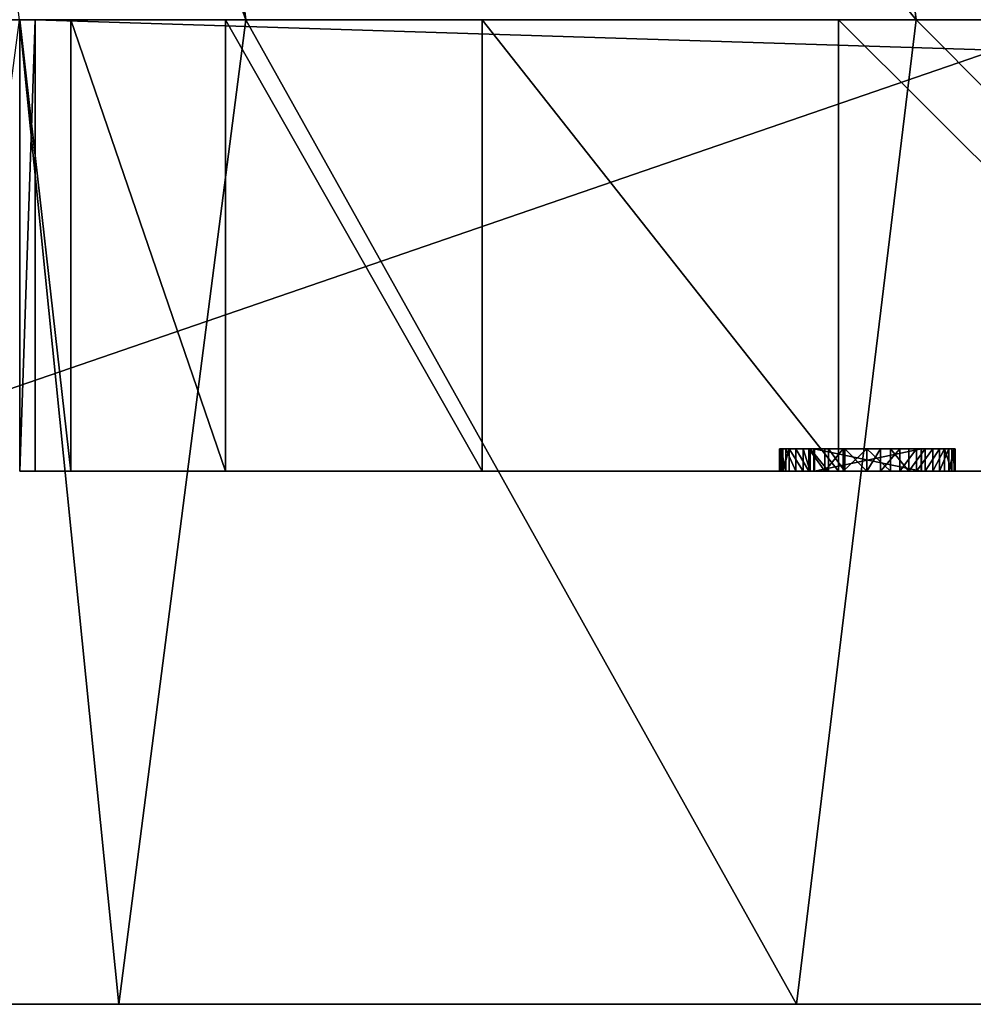
# Model space of a CAD drawing. Units: centimetres. Extents: x -304 to 349, y -206 to 209.
# Drawn here: x -95 to -95, y -18 to -18 of the extents above; entities that cross this region are included whole.
import ezdxf

# ---------------------------------------------------------------- set-up
doc = ezdxf.new("R2010")
doc.units = ezdxf.units.CM
doc.header["$LTSCALE"] = 2.54
doc.layers.get('0').update_dxf_attribs({"true_color": 0xff5454})
doc.layers.add('VP-EQ', color=7, linetype='Continuous', true_color=0x8a3492)

# ---------------------------------------------------------------- blocks, each defined once
blk = doc.blocks.new('3DGeom-84_Defintion')
at = {"color": 0}
for p, q in [((-9123.186, 13982.145), (-9168.846, 13915.62)), ((-9168.846, 13915.62, -33.262), (-9123.186, 13982.145, -33.262)), ((-9168.846, 13915.62), (-9123.186, 13982.145)), ((-9123.186, 13982.145, -33.262), (-9168.846, 13915.62, -33.262)), ((-9168.846, 13915.62), (-9207.999, 13845.068)), ((-9207.999, 13845.068, -33.262), (-9168.846, 13915.62, -33.262)), ((-9207.999, 13845.068), (-9168.846, 13915.62)), ((-9168.846, 13915.62, -33.262), (-9207.999, 13845.068, -33.262)), ((-9168.846, 13915.62), (-9168.846, 13915.62, -33.262)), ((-9168.846, 13915.62), (-9168.846, 13915.62, -33.262)), ((-9207.999, 13845.068), (-9240.292, 13771.124)), ((-9240.292, 13771.124, -33.262), (-9207.999, 13845.068, -33.262)), ((-9240.292, 13771.124), (-9207.999, 13845.068)), ((-9207.999, 13845.068, -33.262), (-9240.292, 13771.124, -33.262)), ((-9207.999, 13845.068), (-9207.999, 13845.068, -33.262)), ((-9207.999, 13845.068), (-9207.999, 13845.068, -33.262)), ((-9240.292, 13771.124), (-9265.432, 13694.454)), ((-9265.432, 13694.454, -33.262), (-9240.292, 13771.124, -33.262)), ((-9265.432, 13694.454), (-9240.292, 13771.124)), ((-9240.292, 13771.124, -33.262), (-9265.432, 13694.454, -33.262)), ((-9240.292, 13771.124), (-9240.292, 13771.124, -33.262)), ((-9240.292, 13771.124), (-9240.292, 13771.124, -33.262)), ((-9265.432, 13694.454), (-9283.196, 13615.746)), ((-9283.196, 13615.746, -33.262), (-9265.432, 13694.454, -33.262)), ((-9283.196, 13615.746), (-9265.432, 13694.454)), ((-9265.432, 13694.454, -33.262), (-9283.196, 13615.746, -33.262)), ((-9265.432, 13694.454), (-9265.432, 13694.454, -33.262)), ((-9265.432, 13694.454), (-9265.432, 13694.454, -33.262)), ((-9283.196, 13615.746), (-9555.476, 12071.573)), ((-9555.476, 12071.573, -33.262), (-9283.196, 13615.746, -33.262)), ((-9555.476, 12071.573), (-9283.196, 13615.746)), ((-9283.196, 13615.746, -33.262), (-9555.476, 12071.573, -33.262)), ((-9283.196, 13615.746), (-9283.196, 13615.746, -33.262)), ((-9283.196, 13615.746), (-9283.196, 13615.746, -33.262)), ((-9475.791, 12193.999), (-9474.327, 12194.658)), ((-9474.327, 12194.658), (-9475.791, 12193.999)), ((-9475.791, 12193.999, -1.663), (-9474.327, 12194.658, -1.663)), ((-9474.327, 12194.658, -1.663), (-9475.791, 12193.999, -1.663)), ((-9474.327, 12194.658), (-9473.057, 12194.89)), ((-9473.057, 12194.89), (-9474.327, 12194.658)), ((-9474.327, 12194.658, -1.663), (-9473.057, 12194.89, -1.663)), ((-9473.057, 12194.89, -1.663), (-9474.327, 12194.658, -1.663)), ((-9474.327, 12194.658), (-9474.327, 12194.658, -1.663)), ((-9474.327, 12194.658), (-9474.327, 12194.658, -1.663)), ((-9473.057, 12194.89), (-9471.424, 12194.801)), ((-9471.424, 12194.801), (-9473.057, 12194.89)), ((-9473.057, 12194.89), (-9473.057, 12194.89, -1.663)), ((-9473.057, 12194.89, -1.663), (-9471.424, 12194.801, -1.663)), ((-9473.057, 12194.89), (-9473.057, 12194.89, -1.663)), ((-9471.424, 12194.801, -1.663), (-9473.057, 12194.89, -1.663)), ((-9471.424, 12194.801), (-9469.742, 12194.289)), ((-9471.424, 12194.801, -1.663), (-9471.424, 12194.801)), ((-9469.742, 12194.289), (-9471.424, 12194.801)), ((-9471.424, 12194.801), (-9471.424, 12194.801, -1.663)), ((-9471.424, 12194.801, -1.663), (-9469.742, 12194.289, -1.663)), ((-9469.742, 12194.289, -1.663), (-9471.424, 12194.801, -1.663)), ((-9476.386, 12193.597), (-9475.791, 12193.999)), ((-9475.791, 12193.999), (-9476.386, 12193.597)), ((-9476.386, 12193.597, -1.663), (-9475.791, 12193.999, -1.663)), ((-9475.791, 12193.999, -1.663), (-9476.386, 12193.597, -1.663)), ((-9475.791, 12193.999), (-9475.791, 12193.999, -1.663)), ((-9475.791, 12193.999), (-9475.791, 12193.999, -1.663)), ((-9469.742, 12194.289), (-9468.513, 12193.52)), ((-9468.513, 12193.52), (-9469.742, 12194.289)), ((-9469.742, 12194.289), (-9469.742, 12194.289, -1.663)), ((-9469.742, 12194.289, -1.663), (-9468.513, 12193.52, -1.663)), ((-9469.742, 12194.289), (-9469.742, 12194.289, -1.663)), ((-9468.513, 12193.52, -1.663), (-9469.742, 12194.289, -1.663)), ((-9477.681, 12192.328), (-9476.386, 12193.597)), ((-9476.386, 12193.597), (-9477.681, 12192.328)), ((-9477.681, 12192.328, -1.663), (-9476.386, 12193.597, -1.663)), ((-9476.386, 12193.597, -1.663), (-9477.681, 12192.328, -1.663)), ((-9476.386, 12193.597), (-9476.386, 12193.597, -1.663)), ((-9476.386, 12193.597), (-9476.386, 12193.597, -1.663)), ((-9468.513, 12193.52), (-9467.463, 12192.456)), ((-9467.463, 12192.456), (-9468.513, 12193.52)), ((-9468.513, 12193.52), (-9468.513, 12193.52, -1.663)), ((-9468.513, 12193.52, -1.663), (-9467.463, 12192.456, -1.663)), ((-9468.513, 12193.52), (-9468.513, 12193.52, -1.663)), ((-9467.463, 12192.456, -1.663), (-9468.513, 12193.52, -1.663)), ((-9467.463, 12192.456), (-9466.63, 12191.117)), ((-9466.63, 12191.117), (-9467.463, 12192.456)), ((-9467.463, 12192.456), (-9467.463, 12192.456, -1.663)), ((-9467.463, 12192.456, -1.663), (-9466.63, 12191.117, -1.663)), ((-9467.463, 12192.456), (-9467.463, 12192.456, -1.663)), ((-9466.63, 12191.117, -1.663), (-9467.463, 12192.456, -1.663)), ((-9478.342, 12191.249), (-9477.681, 12192.328)), ((-9477.681, 12192.328), (-9478.342, 12191.249)), ((-9478.342, 12191.249, -1.663), (-9477.681, 12192.328, -1.663)), ((-9477.681, 12192.328, -1.663), (-9478.342, 12191.249, -1.663)), ((-9477.681, 12192.328), (-9477.681, 12192.328, -1.663)), ((-9477.681, 12192.328), (-9477.681, 12192.328, -1.663)), ((-9478.886, 12189.52), (-9478.342, 12191.249)), ((-9478.342, 12191.249), (-9478.886, 12189.52)), ((-9478.886, 12189.52, -1.663), (-9478.342, 12191.249, -1.663)), ((-9478.342, 12191.249, -1.663), (-9478.886, 12189.52, -1.663)), ((-9478.342, 12191.249), (-9478.342, 12191.249, -1.663)), ((-9478.342, 12191.249), (-9478.342, 12191.249, -1.663)), ((-9466.63, 12191.117), (-9466.17, 12189.792)), ((-9466.17, 12189.792), (-9466.63, 12191.117)), ((-9466.63, 12191.117), (-9466.63, 12191.117, -1.663)), ((-9466.63, 12191.117, -1.663), (-9466.17, 12189.792, -1.663)), ((-9466.63, 12191.117), (-9466.63, 12191.117, -1.663)), ((-9466.17, 12189.792, -1.663), (-9466.63, 12191.117, -1.663)), ((-9478.984, 12188.345), (-9478.886, 12189.52)), ((-9478.886, 12189.52), (-9478.984, 12188.345)), ((-9478.984, 12188.345, -1.663), (-9478.886, 12189.52, -1.663)), ((-9478.886, 12189.52, -1.663), (-9478.984, 12188.345, -1.663)), ((-9478.886, 12189.52), (-9478.886, 12189.52, -1.663)), ((-9478.886, 12189.52, -1.663), (-9478.886, 12189.52)), ((-9466.17, 12189.792), (-9466.05, 12188.296)), ((-9466.05, 12188.296), (-9466.17, 12189.792)), ((-9466.17, 12189.792), (-9466.17, 12189.792, -1.663)), ((-9466.17, 12189.792, -1.663), (-9466.05, 12188.296, -1.663)), ((-9466.17, 12189.792), (-9466.17, 12189.792, -1.663)), ((-9466.05, 12188.296, -1.663), (-9466.17, 12189.792, -1.663)), ((-9478.852, 12187.017), (-9478.984, 12188.345)), ((-9478.984, 12188.345), (-9478.984, 12188.345, -1.663)), ((-9478.984, 12188.345), (-9478.852, 12187.017)), ((-9478.852, 12187.017, -1.663), (-9478.984, 12188.345, -1.663)), ((-9478.984, 12188.345), (-9478.984, 12188.345, -1.663)), ((-9478.984, 12188.345, -1.663), (-9478.852, 12187.017, -1.663)), ((-9466.05, 12188.296), (-9466.143, 12187.288)), ((-9466.143, 12187.288), (-9466.05, 12188.296)), ((-9466.05, 12188.296, -1.663), (-9466.143, 12187.288, -1.663)), ((-9466.143, 12187.288, -1.663), (-9466.05, 12188.296, -1.663)), ((-9466.05, 12188.296), (-9466.05, 12188.296, -1.663)), ((-9466.05, 12188.296), (-9466.05, 12188.296, -1.663)), ((-9466.143, 12187.288), (-9466.686, 12185.598)), ((-9466.686, 12185.598), (-9466.143, 12187.288)), ((-9466.143, 12187.288, -1.663), (-9466.686, 12185.598, -1.663)), ((-9466.686, 12185.598, -1.663), (-9466.143, 12187.288, -1.663)), ((-9466.143, 12187.288, -1.663), (-9466.143, 12187.288)), ((-9466.143, 12187.288), (-9466.143, 12187.288, -1.663)), ((-9478.348, 12185.632), (-9478.852, 12187.017)), ((-9478.852, 12187.017), (-9478.852, 12187.017, -1.663)), ((-9478.852, 12187.017), (-9478.348, 12185.632)), ((-9478.348, 12185.632, -1.663), (-9478.852, 12187.017, -1.663)), ((-9478.852, 12187.017), (-9478.852, 12187.017, -1.663)), ((-9478.852, 12187.017, -1.663), (-9478.348, 12185.632, -1.663)), ((-9477.607, 12184.431), (-9478.348, 12185.632)), ((-9478.348, 12185.632), (-9478.348, 12185.632, -1.663)), ((-9478.348, 12185.632), (-9477.607, 12184.431)), ((-9477.607, 12184.431, -1.663), (-9478.348, 12185.632, -1.663)), ((-9478.348, 12185.632), (-9478.348, 12185.632, -1.663)), ((-9478.348, 12185.632, -1.663), (-9477.607, 12184.431, -1.663)), ((-9466.686, 12185.598), (-9467.446, 12184.396)), ((-9467.446, 12184.396), (-9466.686, 12185.598)), ((-9466.686, 12185.598, -1.663), (-9467.446, 12184.396, -1.663)), ((-9467.446, 12184.396, -1.663), (-9466.686, 12185.598, -1.663)), ((-9466.686, 12185.598), (-9466.686, 12185.598, -1.663)), ((-9466.686, 12185.598), (-9466.686, 12185.598, -1.663)), ((-9476.581, 12183.376), (-9477.607, 12184.431)), ((-9477.607, 12184.431), (-9477.607, 12184.431, -1.663)), ((-9477.607, 12184.431), (-9476.581, 12183.376)), ((-9476.581, 12183.376, -1.663), (-9477.607, 12184.431, -1.663)), ((-9477.607, 12184.431), (-9477.607, 12184.431, -1.663)), ((-9477.607, 12184.431, -1.663), (-9476.581, 12183.376, -1.663)), ((-9467.446, 12184.396), (-9468.508, 12183.371)), ((-9468.508, 12183.371), (-9467.446, 12184.396)), ((-9467.446, 12184.396, -1.663), (-9468.508, 12183.371, -1.663)), ((-9468.508, 12183.371, -1.663), (-9467.446, 12184.396, -1.663)), ((-9467.446, 12184.396), (-9467.446, 12184.396, -1.663)), ((-9467.446, 12184.396), (-9467.446, 12184.396, -1.663)), ((-9475.353, 12182.596), (-9476.581, 12183.376)), ((-9476.581, 12183.376), (-9476.581, 12183.376, -1.663)), ((-9476.581, 12183.376), (-9475.353, 12182.596)), ((-9475.353, 12182.596, -1.663), (-9476.581, 12183.376, -1.663)), ((-9476.581, 12183.376), (-9476.581, 12183.376, -1.663)), ((-9476.581, 12183.376, -1.663), (-9475.353, 12182.596, -1.663)), ((-9468.508, 12183.371), (-9469.889, 12182.522)), ((-9469.889, 12182.522), (-9468.508, 12183.371)), ((-9468.508, 12183.371, -1.663), (-9469.889, 12182.522, -1.663)), ((-9469.889, 12182.522, -1.663), (-9468.508, 12183.371, -1.663)), ((-9468.508, 12183.371), (-9468.508, 12183.371, -1.663)), ((-9468.508, 12183.371), (-9468.508, 12183.371, -1.663)), ((-9473.672, 12182.057), (-9475.353, 12182.596)), ((-9475.353, 12182.596), (-9475.353, 12182.596, -1.663)), ((-9475.353, 12182.596), (-9473.672, 12182.057)), ((-9473.672, 12182.057, -1.663), (-9475.353, 12182.596, -1.663)), ((-9475.353, 12182.596), (-9475.353, 12182.596, -1.663)), ((-9475.353, 12182.596, -1.663), (-9473.672, 12182.057, -1.663)), ((-9469.889, 12182.522), (-9471.205, 12182.077)), ((-9471.205, 12182.077), (-9469.889, 12182.522)), ((-9469.889, 12182.522, -1.663), (-9471.205, 12182.077, -1.663)), ((-9471.205, 12182.077, -1.663), (-9469.889, 12182.522, -1.663)), ((-9469.889, 12182.522), (-9469.889, 12182.522, -1.663)), ((-9469.889, 12182.522), (-9469.889, 12182.522, -1.663)), ((-9472.679, 12181.966), (-9473.672, 12182.057)), ((-9473.672, 12182.057), (-9472.679, 12181.966)), ((-9472.679, 12181.966, -1.663), (-9473.672, 12182.057, -1.663)), ((-9473.672, 12182.057, -1.663), (-9473.672, 12182.057)), ((-9473.672, 12182.057), (-9473.672, 12182.057, -1.663)), ((-9473.672, 12182.057, -1.663), (-9472.679, 12181.966, -1.663)), ((-9471.205, 12182.077), (-9472.679, 12181.966)), ((-9472.679, 12181.966), (-9471.205, 12182.077)), ((-9471.205, 12182.077, -1.663), (-9472.679, 12181.966, -1.663)), ((-9472.679, 12181.966, -1.663), (-9471.205, 12182.077, -1.663)), ((-9472.679, 12181.966), (-9472.679, 12181.966, -1.663)), ((-9472.679, 12181.966), (-9472.679, 12181.966, -1.663)), ((-9471.205, 12182.077), (-9471.205, 12182.077, -1.663)), ((-9471.205, 12182.077), (-9471.205, 12182.077, -1.663)), ((-9490.23, 12110.728), (-9479.636, 12170.763)), ((-9490.23, 12110.728, -1.663), (-9479.636, 12170.763, -1.663)), ((-9479.636, 12170.763), (-9490.23, 12110.728)), ((-9479.636, 12170.763, -1.663), (-9490.23, 12110.728, -1.663)), ((-9479.636, 12170.763), (-9471.856, 12169.397)), ((-9479.636, 12170.763, -1.663), (-9479.636, 12170.763)), ((-9479.636, 12170.763, -1.663), (-9471.856, 12169.397, -1.663)), ((-9471.856, 12169.397), (-9479.636, 12170.763)), ((-9479.636, 12170.763), (-9479.636, 12170.763, -1.663)), ((-9471.856, 12169.397, -1.663), (-9479.636, 12170.763, -1.663)), ((-9471.856, 12169.397), (-9482.451, 12109.362)), ((-9471.856, 12169.397, -1.663), (-9482.451, 12109.362, -1.663)), ((-9482.451, 12109.362), (-9471.856, 12169.397)), ((-9482.451, 12109.362, -1.663), (-9471.856, 12169.397, -1.663)), ((-9471.856, 12169.397, -1.663), (-9471.856, 12169.397)), ((-9471.856, 12169.397), (-9471.856, 12169.397, -1.663)), ((-9482.451, 12109.362), (-9490.23, 12110.728)), ((-9490.23, 12110.728), (-9490.23, 12110.728, -1.663)), ((-9482.451, 12109.362, -1.663), (-9490.23, 12110.728, -1.663)), ((-9490.23, 12110.728, -1.663), (-9490.23, 12110.728)), ((-9490.23, 12110.728), (-9482.451, 12109.362)), ((-9490.23, 12110.728, -1.663), (-9482.451, 12109.362, -1.663)), ((-9482.451, 12109.362, -1.663), (-9482.451, 12109.362)), ((-9482.451, 12109.362), (-9482.451, 12109.362, -1.663)), ((-9555.476, 12071.573), (-8521.173, 11889.198)), ((-8521.173, 11889.198, -33.262), (-9555.476, 12071.573, -33.262)), ((-9555.476, 12071.573, -33.262), (-8521.173, 11889.198, -33.262)), ((-8521.173, 11889.198), (-9555.476, 12071.573)), ((-9555.476, 12071.573), (-9555.476, 12071.573, -33.262)), ((-9555.476, 12071.573, -33.262), (-9555.476, 12071.573))]:
    blk.add_line(p, q, dxfattribs=at)
at = {"color": 253, "true_color": 0xa59e96}
mesh = blk.add_polyface(dxfattribs=at)
corners = [(-9479.636, 12170.763), (-9478.852, 12187.017), (-9478.984, 12188.345), (-9478.348, 12185.632), (-9471.856, 12169.397), (-9477.607, 12184.431), (-9476.581, 12183.376), (-9475.353, 12182.596), (-9473.672, 12182.057), (-9472.679, 12181.966), (-9471.205, 12182.077), (-9471.214, 12107.372), (-9459.453, 12162.776), (-9434.283, 12135.408), (-9469.889, 12182.522), (-9468.508, 12183.371), (-9467.446, 12184.396), (-9466.686, 12185.598), (-9466.143, 12187.288), (-9466.05, 12188.296), (-9451.673, 12161.41), (-9450.957, 12163.848), (-9448.358, 12169.45), (-9445.516, 12173.03), (-9442.191, 12175.619), (-9438.298, 12177.394), (-9434.315, 12178.123), (-9429.369, 12177.835), (-9422.411, 12145.091), (-9426.723, 12177.194), (-9422.964, 12175.527), (-9419.873, 12173.144), (-9417.591, 12150.623), (-9416.947, 12169.503), (-9415.479, 12155.041), (-9415.273, 12166.018), (-9414.727, 12158.012), (-9414.521, 12162.503), (-9395.951, 12132.246), (-9392.841, 12150.642), (-9393.252, 12154.61), (-9390.119, 12135.738), (-9391.426, 12146.49), (-9388.653, 12142.21), (-9384.148, 12137.942), (-9308.294, 12113.192), (-9333.464, 12140.56), (-9345.225, 12085.157), (-9325.686, 12139.195), (-9324.969, 12141.632), (-9322.37, 12147.234), (-9319.528, 12150.815), (-9316.202, 12153.404), (-9312.309, 12155.179), (-9308.326, 12155.909), (-9303.381, 12155.619), (-9296.423, 12122.875), (-9300.735, 12154.978), (-9296.976, 12153.312), (-9293.884, 12150.929), (-9291.603, 12128.408), (-9290.959, 12147.288), (-9289.491, 12132.826), (-9289.284, 12143.803), (-9288.738, 12135.796), (-9288.532, 12140.287), (-8521.173, 11889.198), (-9490.23, 12110.728), (-9555.476, 12071.573), (-9482.451, 12109.362), (-9380.767, 12089.318), (-9416.093, 12097.66), (-9387.818, 12091.215), (-9393.37, 12094.02), (-9414.71, 12105.489), (-9397.384, 12097.427), (-9400.482, 12101.691), (-9403.3, 12108.358), (-9412.289, 12144.551), (-9404.146, 12113.861), (-9408.839, 12150.155), (-9406.797, 12156.779), (-9406.43, 12159.942), (-9376.03, 12088.75), (-9368.633, 12089.213), (-9363.022, 12091.001), (-9357.763, 12094.315), (-9353.53, 12098.649), (-9350.563, 12103.618), (-9348.701, 12109.791), (-9348.484, 12111.448), (-9346.999, 12144.513), (-9345.669, 12148.953), (-9345.368, 12151.738), (-9290.104, 12075.445), (-9288.721, 12083.274), (-9286.301, 12122.336), (-9282.851, 12127.94), (-9280.809, 12134.564), (-9280.441, 12137.727), (-9265.432, 13694.454), (-9240.292, 13771.124), (-9207.999, 13845.068), (-9168.846, 13915.62), (-9123.186, 13982.145), (-9071.428, 14044.046), (-9014.037, 14100.762), (-8951.531, 14151.787), (-8884.473, 14196.661), (-8813.465, 14234.98), (-8739.146, 14266.398), (-8662.183, 14290.634), (-8583.271, 14307.469), (-8503.12, 14316.752), (-8495.154, 11881.819), (-8422.449, 14318.399), (-8471.165, 11869.33), (-8450.197, 11852.249), (-8426.677, 11828.73), (-7015.476, 13239.931), (-8341.985, 14312.396), (-8262.452, 14298.796), (-8184.565, 14277.723), (-8109.025, 14249.364), (-8036.511, 14213.977), (-7967.676, 14171.879), (-7903.14, 14123.448), (-7843.482, 14069.12), (-9283.196, 13615.746), (-9478.886, 12189.52), (-9478.342, 12191.249), (-9477.681, 12192.328), (-9476.386, 12193.597), (-9475.791, 12193.999), (-9474.327, 12194.658), (-9473.057, 12194.89), (-9471.424, 12194.801), (-9469.742, 12194.289), (-9468.513, 12193.52), (-9467.463, 12192.456), (-9466.63, 12191.117), (-9466.17, 12189.792), (-9457.096, 12170.106), (-9453.692, 12175.682), (-9448.782, 12180.486), (-9446.634, 12181.972), (-9441.062, 12184.62), (-9434.746, 12185.883), (-9427.57, 12185.481), (-9421.129, 12183.616), (-9416.232, 12180.852), (-9412.024, 12176.821), (-9408.669, 12171.438), (-9406.858, 12165.99), (-9403.788, 12118.819), (-9402.166, 12124.204), (-9399.632, 12128.48), (-9392.977, 12157.532), (-9391.469, 12162.214), (-9388.566, 12166.637), (-9384.677, 12170.287), (-9380.43, 12172.726), (-9375.188, 12174.382), (-9368.783, 12174.878), (-9365.175, 12174.473), (-9358.955, 12172.564), (-9353.962, 12169.487), (-9350.118, 12165.676), (-9347.403, 12161.274), (-9345.72, 12156.13), (-9331.107, 12147.891), (-9327.703, 12153.467), (-9322.793, 12158.271), (-9320.645, 12159.757), (-9315.074, 12162.405), (-9308.757, 12163.667), (-9301.581, 12163.265), (-9295.14, 12161.401), (-9290.243, 12158.636), (-9286.036, 12154.606), (-9282.68, 12149.223), (-9280.869, 12143.775), (-9302.147, 12108.128), (-9326.185, 12089.871), (-9296.57, 12112.511), (-9354.492, 12128.637), (-9357.032, 12135.013), (-9360.312, 12133.728), (-9352.052, 12138.053), (-9351.1, 12124.154), (-9349.048, 12141.082), (-9349.803, 12121.481), (-9348.516, 12116.525), (-9428.136, 12130.343), (-9452.174, 12112.086), (-9422.559, 12134.727)]
mesh.append_faces([[corners[k] for k in face] for face in [(35, 36, 37), (43, 41, 44), (63, 64, 65), (126, 119, 127), (95, 182, 183), (185, 186, 187), (74, 193, 194)]], dxfattribs={"vtx0": -1, "color": 253})
mesh.append_faces([[corners[k] for k in face] for face in [(1, 0, 3), (3, 4, 5), (5, 4, 6), (6, 4, 7), (7, 4, 8), (8, 4, 9), (9, 4, 10), (10, 12, 14), (14, 12, 15), (15, 12, 16), (16, 12, 17), (17, 12, 18), (18, 12, 19), (12, 13, 20), (20, 13, 21), (21, 13, 22), (22, 13, 23), (23, 13, 24), (24, 13, 25), (25, 13, 26), (26, 13, 27), (27, 28, 29), (29, 28, 30), (30, 28, 31), (31, 32, 33), (33, 34, 35), (39, 41, 42), (42, 41, 43), (45, 46, 47), (46, 45, 48), (48, 45, 49), (49, 45, 50), (50, 45, 51), (51, 45, 52), (52, 45, 53), (53, 45, 54), (54, 45, 55), (55, 56, 57), (57, 56, 58), (58, 56, 59), (59, 60, 61), (61, 62, 63), (66, 67, 68), (67, 66, 69), (69, 11, 4), (11, 70, 71), (71, 73, 74), (78, 79, 80), (80, 79, 81), (81, 79, 82), (70, 66, 83), (83, 66, 84), (84, 47, 85), (85, 47, 86), (86, 47, 87), (87, 47, 88), (88, 47, 89), (89, 47, 90), (91, 47, 92), (92, 47, 93), (47, 66, 94), (94, 66, 95), (96, 66, 97), (97, 66, 98), (98, 66, 99), (100, 66, 101), (101, 66, 102), (102, 66, 103), (103, 66, 104), (104, 66, 105), (105, 66, 106), (106, 66, 107), (107, 66, 108), (108, 66, 109), (109, 66, 110), (110, 66, 111), (111, 66, 112), (112, 66, 113), (113, 114, 115), (115, 119, 120), (120, 119, 121), (121, 119, 122), (122, 119, 123), (123, 119, 124), (124, 119, 125), (125, 119, 126), (129, 67, 2), (154, 82, 79), (128, 180, 100), (182, 95, 184), (184, 95, 96), (186, 185, 188), (188, 189, 190), (190, 192, 91), (193, 74, 195), (195, 74, 78)]], dxfattribs={"vtx0": -1, "vtx1": -1, "color": 253})
mesh.append_faces([[corners[k] for k in face] for face in [(10, 4, 11), (10, 11, 12), (69, 66, 11), (11, 66, 70), (74, 77, 78), (84, 66, 47), (90, 47, 91), (95, 66, 96), (99, 66, 100), (128, 67, 129), (128, 19, 12), (128, 82, 154), (128, 38, 40), (128, 93, 47), (128, 47, 46)]], dxfattribs={"vtx0": -1, "vtx1": -1, "vtx2": -1, "color": 253})
mesh.append_faces([[corners[k] for k in face] for face in [(0, 1, 2), (3, 0, 4), (12, 11, 13), (27, 13, 28), (31, 28, 32), (33, 32, 34), (35, 34, 36), (38, 39, 40), (39, 38, 41), (55, 45, 56), (59, 56, 60), (61, 60, 62), (63, 62, 64), (71, 70, 72), (71, 72, 73), (74, 73, 75), (74, 75, 76), (74, 76, 77), (78, 77, 79), (113, 66, 114), (115, 114, 116), (115, 116, 117), (115, 117, 118), (115, 118, 119), (67, 128, 68), (2, 67, 0), (128, 129, 130), (128, 130, 131), (128, 131, 132), (128, 132, 133), (128, 133, 134), (128, 134, 135), (128, 135, 136), (128, 136, 137), (128, 137, 138), (128, 138, 139), (128, 139, 140), (128, 140, 141), (128, 141, 19), (128, 12, 142), (128, 142, 143), (128, 143, 144), (128, 144, 145), (128, 145, 146), (128, 146, 147), (128, 147, 148), (128, 148, 149), (128, 149, 150), (128, 150, 151), (128, 151, 152), (128, 152, 153), (128, 153, 82), (128, 154, 155), (128, 155, 156), (128, 156, 38), (128, 40, 157), (128, 157, 158), (128, 158, 159), (128, 159, 160), (128, 160, 161), (128, 161, 162), (128, 162, 163), (128, 163, 164), (128, 164, 165), (128, 165, 166), (128, 166, 167), (128, 167, 168), (128, 168, 169), (128, 169, 93), (128, 46, 170), (128, 170, 171), (128, 171, 172), (128, 172, 173), (128, 173, 174), (128, 174, 175), (128, 175, 176), (128, 176, 177), (128, 177, 178), (128, 178, 179), (128, 179, 180), (100, 180, 181), (100, 181, 99), (188, 185, 189), (190, 189, 191), (190, 191, 192), (91, 192, 90)]], dxfattribs={"vtx0": -1, "vtx2": -1, "color": 253})
mesh = blk.add_polyface(dxfattribs=at)
corners = [(-9283.196, 13615.746, -33.262), (-8521.173, 11889.198, -33.262), (-9555.476, 12071.573, -33.262), (-9265.432, 13694.454, -33.262), (-9240.292, 13771.124, -33.262), (-9207.999, 13845.068, -33.262), (-9168.846, 13915.62, -33.262), (-9123.186, 13982.145, -33.262), (-9071.428, 14044.046, -33.262), (-9014.037, 14100.762, -33.262), (-8951.531, 14151.787, -33.262), (-8884.473, 14196.661, -33.262), (-8813.465, 14234.98, -33.262), (-8739.146, 14266.398, -33.262), (-8662.183, 14290.634, -33.262), (-8583.271, 14307.469, -33.262), (-8503.12, 14316.752, -33.262), (-8495.154, 11881.819, -33.262), (-8422.449, 14318.399, -33.262), (-8471.165, 11869.33, -33.262), (-8450.197, 11852.249, -33.262), (-8426.677, 11828.73, -33.262), (-7015.476, 13239.931, -33.262), (-8341.985, 14312.396, -33.262), (-8262.452, 14298.796, -33.262), (-8184.565, 14277.723, -33.262), (-8109.025, 14249.364, -33.262), (-8036.511, 14213.977, -33.262), (-7967.676, 14171.879, -33.262), (-7903.14, 14123.448, -33.262), (-7843.482, 14069.12, -33.262)]
mesh.append_faces([[corners[k] for k in face] for face in [(0, 1, 2), (22, 29, 30)]], dxfattribs={"vtx0": -1, "color": 253})
mesh.append_faces([[corners[k] for k in face] for face in [(1, 16, 17), (17, 18, 19), (19, 18, 20), (20, 18, 21), (21, 18, 22)]], dxfattribs={"vtx0": -1, "vtx1": -1, "color": 253})
mesh.append_faces([[corners[k] for k in face] for face in [(1, 0, 3), (1, 3, 4), (1, 4, 5), (1, 5, 6), (1, 6, 7), (1, 7, 8), (1, 8, 9), (1, 9, 10), (1, 10, 11), (1, 11, 12), (1, 12, 13), (1, 13, 14), (1, 14, 15), (1, 15, 16), (17, 16, 18), (22, 18, 23), (22, 23, 24), (22, 24, 25), (22, 25, 26), (22, 26, 27), (22, 27, 28), (22, 28, 29)]], dxfattribs={"vtx0": -1, "vtx2": -1, "color": 253})
mesh = blk.add_polyface(dxfattribs=at)
corners = [(-9123.186, 13982.145), (-9168.846, 13915.62, -33.262), (-9168.846, 13915.62), (-9123.186, 13982.145, -33.262)]
mesh.append_faces([[corners[k] for k in face] for face in [(0, 1, 2), (1, 0, 3)]], dxfattribs={"vtx0": -1, "color": 253})
mesh = blk.add_polyface(dxfattribs=at)
corners = [(-9168.846, 13915.62), (-9207.999, 13845.068, -33.262), (-9207.999, 13845.068), (-9168.846, 13915.62, -33.262)]
mesh.append_faces([[corners[k] for k in face] for face in [(0, 1, 2), (1, 0, 3)]], dxfattribs={"vtx0": -1, "color": 253})
mesh = blk.add_polyface(dxfattribs=at)
corners = [(-9207.999, 13845.068), (-9240.292, 13771.124, -33.262), (-9240.292, 13771.124), (-9207.999, 13845.068, -33.262)]
mesh.append_faces([[corners[k] for k in face] for face in [(0, 1, 2), (1, 0, 3)]], dxfattribs={"vtx0": -1, "color": 253})
mesh = blk.add_polyface(dxfattribs=at)
corners = [(-9240.292, 13771.124), (-9265.432, 13694.454, -33.262), (-9265.432, 13694.454), (-9240.292, 13771.124, -33.262)]
mesh.append_faces([[corners[k] for k in face] for face in [(0, 1, 2), (1, 0, 3)]], dxfattribs={"vtx0": -1, "color": 253})
mesh = blk.add_polyface(dxfattribs=at)
corners = [(-9265.432, 13694.454), (-9283.196, 13615.746, -33.262), (-9283.196, 13615.746), (-9265.432, 13694.454, -33.262)]
mesh.append_faces([[corners[k] for k in face] for face in [(0, 1, 2), (1, 0, 3)]], dxfattribs={"vtx0": -1, "color": 253})
mesh = blk.add_polyface(dxfattribs=at)
corners = [(-9283.196, 13615.746), (-9555.476, 12071.573, -33.262), (-9555.476, 12071.573), (-9283.196, 13615.746, -33.262)]
mesh.append_faces([[corners[k] for k in face] for face in [(0, 1, 2), (1, 0, 3)]], dxfattribs={"vtx0": -1, "color": 253})
mesh = blk.add_polyface(dxfattribs=at)
corners = [(-9478.852, 12187.017, -1.663), (-9478.886, 12189.52, -1.663), (-9478.984, 12188.345, -1.663), (-9478.342, 12191.249, -1.663), (-9478.348, 12185.632, -1.663), (-9477.607, 12184.431, -1.663), (-9477.681, 12192.328, -1.663), (-9476.386, 12193.597, -1.663), (-9476.581, 12183.376, -1.663), (-9475.353, 12182.596, -1.663), (-9475.791, 12193.999, -1.663), (-9474.327, 12194.658, -1.663), (-9473.672, 12182.057, -1.663), (-9473.057, 12194.89, -1.663), (-9472.679, 12181.966, -1.663), (-9471.424, 12194.801, -1.663), (-9471.205, 12182.077, -1.663), (-9469.742, 12194.289, -1.663), (-9469.889, 12182.522, -1.663), (-9468.508, 12183.371, -1.663), (-9468.513, 12193.52, -1.663), (-9467.463, 12192.456, -1.663), (-9467.446, 12184.396, -1.663), (-9466.63, 12191.117, -1.663), (-9466.686, 12185.598, -1.663), (-9466.143, 12187.288, -1.663), (-9466.17, 12189.792, -1.663), (-9466.05, 12188.296, -1.663)]
mesh.append_faces([[corners[k] for k in face] for face in [(0, 1, 2), (26, 25, 27)]], dxfattribs={"vtx0": -1, "color": 253})
mesh.append_faces([[corners[k] for k in face] for face in [(1, 0, 3), (3, 5, 6), (6, 5, 7), (7, 9, 10), (10, 9, 11), (11, 12, 13), (13, 14, 15), (15, 16, 17), (17, 19, 20), (20, 19, 21), (21, 22, 23), (23, 25, 26)]], dxfattribs={"vtx0": -1, "vtx1": -1, "color": 253})
mesh.append_faces([[corners[k] for k in face] for face in [(3, 0, 4), (3, 4, 5), (7, 5, 8), (7, 8, 9), (11, 9, 12), (13, 12, 14), (15, 14, 16), (17, 16, 18), (17, 18, 19), (21, 19, 22), (23, 22, 24), (23, 24, 25)]], dxfattribs={"vtx0": -1, "vtx2": -1, "color": 253})
mesh = blk.add_polyface(dxfattribs=at)
corners = [(-9474.327, 12194.658), (-9475.791, 12193.999, -1.663), (-9474.327, 12194.658, -1.663), (-9475.791, 12193.999)]
mesh.append_faces([[corners[k] for k in face] for face in [(0, 1, 2), (1, 0, 3)]], dxfattribs={"vtx0": -1, "color": 253})
mesh = blk.add_polyface(dxfattribs=at)
corners = [(-9473.057, 12194.89), (-9474.327, 12194.658, -1.663), (-9473.057, 12194.89, -1.663), (-9474.327, 12194.658)]
mesh.append_faces([[corners[k] for k in face] for face in [(0, 1, 2), (1, 0, 3)]], dxfattribs={"vtx0": -1, "color": 253})
mesh = blk.add_polyface(dxfattribs=at)
corners = [(-9471.424, 12194.801), (-9473.057, 12194.89, -1.663), (-9471.424, 12194.801, -1.663), (-9473.057, 12194.89)]
mesh.append_faces([[corners[k] for k in face] for face in [(0, 1, 2), (1, 0, 3)]], dxfattribs={"vtx0": -1, "color": 253})
mesh = blk.add_polyface(dxfattribs=at)
corners = [(-9469.742, 12194.289), (-9471.424, 12194.801, -1.663), (-9469.742, 12194.289, -1.663), (-9471.424, 12194.801)]
mesh.append_faces([[corners[k] for k in face] for face in [(0, 1, 2), (1, 0, 3)]], dxfattribs={"vtx0": -1, "color": 253})
mesh = blk.add_polyface(dxfattribs=at)
corners = [(-9475.791, 12193.999), (-9476.386, 12193.597, -1.663), (-9475.791, 12193.999, -1.663), (-9476.386, 12193.597)]
mesh.append_faces([[corners[k] for k in face] for face in [(0, 1, 2), (1, 0, 3)]], dxfattribs={"vtx0": -1, "color": 253})
mesh = blk.add_polyface(dxfattribs=at)
corners = [(-9468.513, 12193.52), (-9469.742, 12194.289, -1.663), (-9468.513, 12193.52, -1.663), (-9469.742, 12194.289)]
mesh.append_faces([[corners[k] for k in face] for face in [(0, 1, 2), (1, 0, 3)]], dxfattribs={"vtx0": -1, "color": 253})
mesh = blk.add_polyface(dxfattribs=at)
corners = [(-9476.386, 12193.597), (-9477.681, 12192.328, -1.663), (-9476.386, 12193.597, -1.663), (-9477.681, 12192.328)]
mesh.append_faces([[corners[k] for k in face] for face in [(0, 1, 2), (1, 0, 3)]], dxfattribs={"vtx0": -1, "color": 253})
mesh = blk.add_polyface(dxfattribs=at)
corners = [(-9468.513, 12193.52), (-9467.463, 12192.456, -1.663), (-9467.463, 12192.456), (-9468.513, 12193.52, -1.663)]
mesh.append_faces([[corners[k] for k in face] for face in [(0, 1, 2), (1, 0, 3)]], dxfattribs={"vtx0": -1, "color": 253})
mesh = blk.add_polyface(dxfattribs=at)
corners = [(-9467.463, 12192.456), (-9466.63, 12191.117, -1.663), (-9466.63, 12191.117), (-9467.463, 12192.456, -1.663)]
mesh.append_faces([[corners[k] for k in face] for face in [(0, 1, 2), (1, 0, 3)]], dxfattribs={"vtx0": -1, "color": 253})
mesh = blk.add_polyface(dxfattribs=at)
corners = [(-9477.681, 12192.328, -1.663), (-9478.342, 12191.249), (-9478.342, 12191.249, -1.663), (-9477.681, 12192.328)]
mesh.append_faces([[corners[k] for k in face] for face in [(0, 1, 2), (1, 0, 3)]], dxfattribs={"vtx0": -1, "color": 253})
mesh = blk.add_polyface(dxfattribs=at)
corners = [(-9478.342, 12191.249, -1.663), (-9478.886, 12189.52), (-9478.886, 12189.52, -1.663), (-9478.342, 12191.249)]
mesh.append_faces([[corners[k] for k in face] for face in [(0, 1, 2), (1, 0, 3)]], dxfattribs={"vtx0": -1, "color": 253})
mesh = blk.add_polyface(dxfattribs=at)
corners = [(-9466.63, 12191.117), (-9466.17, 12189.792, -1.663), (-9466.17, 12189.792), (-9466.63, 12191.117, -1.663)]
mesh.append_faces([[corners[k] for k in face] for face in [(0, 1, 2), (1, 0, 3)]], dxfattribs={"vtx0": -1, "color": 253})
mesh = blk.add_polyface(dxfattribs=at)
corners = [(-9478.886, 12189.52, -1.663), (-9478.984, 12188.345), (-9478.984, 12188.345, -1.663), (-9478.886, 12189.52)]
mesh.append_faces([[corners[k] for k in face] for face in [(0, 1, 2), (1, 0, 3)]], dxfattribs={"vtx0": -1, "color": 253})
mesh = blk.add_polyface(dxfattribs=at)
corners = [(-9466.17, 12189.792), (-9466.05, 12188.296, -1.663), (-9466.05, 12188.296), (-9466.17, 12189.792, -1.663)]
mesh.append_faces([[corners[k] for k in face] for face in [(0, 1, 2), (1, 0, 3)]], dxfattribs={"vtx0": -1, "color": 253})
mesh = blk.add_polyface(dxfattribs=at)
corners = [(-9478.984, 12188.345, -1.663), (-9478.852, 12187.017), (-9478.852, 12187.017, -1.663), (-9478.984, 12188.345)]
mesh.append_faces([[corners[k] for k in face] for face in [(0, 1, 2), (1, 0, 3)]], dxfattribs={"vtx0": -1, "color": 253})
mesh = blk.add_polyface(dxfattribs=at)
corners = [(-9466.05, 12188.296), (-9466.143, 12187.288, -1.663), (-9466.143, 12187.288), (-9466.05, 12188.296, -1.663)]
mesh.append_faces([[corners[k] for k in face] for face in [(0, 1, 2), (1, 0, 3)]], dxfattribs={"vtx0": -1, "color": 253})
mesh = blk.add_polyface(dxfattribs=at)
corners = [(-9466.143, 12187.288), (-9466.686, 12185.598, -1.663), (-9466.686, 12185.598), (-9466.143, 12187.288, -1.663)]
mesh.append_faces([[corners[k] for k in face] for face in [(0, 1, 2), (1, 0, 3)]], dxfattribs={"vtx0": -1, "color": 253})
mesh = blk.add_polyface(dxfattribs=at)
corners = [(-9478.852, 12187.017, -1.663), (-9478.348, 12185.632), (-9478.348, 12185.632, -1.663), (-9478.852, 12187.017)]
mesh.append_faces([[corners[k] for k in face] for face in [(0, 1, 2), (1, 0, 3)]], dxfattribs={"vtx0": -1, "color": 253})
mesh = blk.add_polyface(dxfattribs=at)
corners = [(-9478.348, 12185.632, -1.663), (-9477.607, 12184.431), (-9477.607, 12184.431, -1.663), (-9478.348, 12185.632)]
mesh.append_faces([[corners[k] for k in face] for face in [(0, 1, 2), (1, 0, 3)]], dxfattribs={"vtx0": -1, "color": 253})
mesh = blk.add_polyface(dxfattribs=at)
corners = [(-9466.686, 12185.598), (-9467.446, 12184.396, -1.663), (-9467.446, 12184.396), (-9466.686, 12185.598, -1.663)]
mesh.append_faces([[corners[k] for k in face] for face in [(0, 1, 2), (1, 0, 3)]], dxfattribs={"vtx0": -1, "color": 253})
mesh = blk.add_polyface(dxfattribs=at)
corners = [(-9477.607, 12184.431, -1.663), (-9476.581, 12183.376), (-9476.581, 12183.376, -1.663), (-9477.607, 12184.431)]
mesh.append_faces([[corners[k] for k in face] for face in [(0, 1, 2), (1, 0, 3)]], dxfattribs={"vtx0": -1, "color": 253})
mesh = blk.add_polyface(dxfattribs=at)
corners = [(-9468.508, 12183.371), (-9467.446, 12184.396, -1.663), (-9468.508, 12183.371, -1.663), (-9467.446, 12184.396)]
mesh.append_faces([[corners[k] for k in face] for face in [(0, 1, 2), (1, 0, 3)]], dxfattribs={"vtx0": -1, "color": 253})
mesh = blk.add_polyface(dxfattribs=at)
corners = [(-9476.581, 12183.376), (-9475.353, 12182.596, -1.663), (-9476.581, 12183.376, -1.663), (-9475.353, 12182.596)]
mesh.append_faces([[corners[k] for k in face] for face in [(0, 1, 2), (1, 0, 3)]], dxfattribs={"vtx0": -1, "color": 253})
mesh = blk.add_polyface(dxfattribs=at)
corners = [(-9469.889, 12182.522), (-9468.508, 12183.371, -1.663), (-9469.889, 12182.522, -1.663), (-9468.508, 12183.371)]
mesh.append_faces([[corners[k] for k in face] for face in [(0, 1, 2), (1, 0, 3)]], dxfattribs={"vtx0": -1, "color": 253})
mesh = blk.add_polyface(dxfattribs=at)
corners = [(-9475.353, 12182.596), (-9473.672, 12182.057, -1.663), (-9475.353, 12182.596, -1.663), (-9473.672, 12182.057)]
mesh.append_faces([[corners[k] for k in face] for face in [(0, 1, 2), (1, 0, 3)]], dxfattribs={"vtx0": -1, "color": 253})
mesh = blk.add_polyface(dxfattribs=at)
corners = [(-9471.205, 12182.077), (-9469.889, 12182.522, -1.663), (-9471.205, 12182.077, -1.663), (-9469.889, 12182.522)]
mesh.append_faces([[corners[k] for k in face] for face in [(0, 1, 2), (1, 0, 3)]], dxfattribs={"vtx0": -1, "color": 253})
mesh = blk.add_polyface(dxfattribs=at)
corners = [(-9473.672, 12182.057), (-9472.679, 12181.966, -1.663), (-9473.672, 12182.057, -1.663), (-9472.679, 12181.966)]
mesh.append_faces([[corners[k] for k in face] for face in [(0, 1, 2), (1, 0, 3)]], dxfattribs={"vtx0": -1, "color": 253})
mesh = blk.add_polyface(dxfattribs=at)
corners = [(-9472.679, 12181.966), (-9471.205, 12182.077, -1.663), (-9472.679, 12181.966, -1.663), (-9471.205, 12182.077)]
mesh.append_faces([[corners[k] for k in face] for face in [(0, 1, 2), (1, 0, 3)]], dxfattribs={"vtx0": -1, "color": 253})
mesh = blk.add_polyface(dxfattribs=at)
corners = [(-9479.636, 12170.763, -1.663), (-9490.23, 12110.728), (-9490.23, 12110.728, -1.663), (-9479.636, 12170.763)]
mesh.append_faces([[corners[k] for k in face] for face in [(0, 1, 2), (1, 0, 3)]], dxfattribs={"vtx0": -1, "color": 253})
mesh = blk.add_polyface(dxfattribs=at)
corners = [(-9482.451, 12109.362, -1.663), (-9479.636, 12170.763, -1.663), (-9490.23, 12110.728, -1.663), (-9471.856, 12169.397, -1.663)]
mesh.append_faces([[corners[k] for k in face] for face in [(0, 1, 2), (1, 0, 3)]], dxfattribs={"vtx0": -1, "color": 253})
mesh = blk.add_polyface(dxfattribs=at)
corners = [(-9471.856, 12169.397), (-9479.636, 12170.763, -1.663), (-9471.856, 12169.397, -1.663), (-9479.636, 12170.763)]
mesh.append_faces([[corners[k] for k in face] for face in [(0, 1, 2), (1, 0, 3)]], dxfattribs={"vtx0": -1, "color": 253})
mesh = blk.add_polyface(dxfattribs=at)
corners = [(-9471.856, 12169.397), (-9482.451, 12109.362, -1.663), (-9482.451, 12109.362), (-9471.856, 12169.397, -1.663)]
mesh.append_faces([[corners[k] for k in face] for face in [(0, 1, 2), (1, 0, 3)]], dxfattribs={"vtx0": -1, "color": 253})
mesh = blk.add_polyface(dxfattribs=at)
corners = [(-9490.23, 12110.728), (-9482.451, 12109.362, -1.663), (-9490.23, 12110.728, -1.663), (-9482.451, 12109.362)]
mesh.append_faces([[corners[k] for k in face] for face in [(0, 1, 2), (1, 0, 3)]], dxfattribs={"vtx0": -1, "color": 253})
mesh = blk.add_polyface(dxfattribs=at)
corners = [(-8521.173, 11889.198), (-9555.476, 12071.573, -33.262), (-8521.173, 11889.198, -33.262), (-9555.476, 12071.573)]
mesh.append_faces([[corners[k] for k in face] for face in [(0, 1, 2), (1, 0, 3)]], dxfattribs={"vtx0": -1, "color": 253})
blk = doc.blocks.new('Group12')
at = {"color": 253, "true_color": 0xa59e96, "extrusion": (-1.9602e-15, -1, -2.791e-15), "xscale": 0.006012807446201955, "yscale": 0.006012807446201955, "zscale": 0.006012807446201953, "rotation": 10.04091382261347}
blk.add_blockref('3DGeom-84_Defintion', (37.51759, -61.46478, 22.7), dxfattribs=at)
blk = doc.blocks.new('Group11')
at = {"color": 0}
blk.add_blockref('Group12', (0, 0), dxfattribs=at)
blk = doc.blocks.new('Group6')
at = {"color": 253, "true_color": 0xa59e96}
for p, q in [((-31.67561, -22.06389, 30.44105), (-31.61932, -22.5, 30.42974)), ((-31.67561, -22.06389, 30.44105), (-31.61932, -22.5, 30.42974)), ((-31.37539, -22.06389, 31.42024), (-31.32244, -22.5, 31.39806)), ((-31.37539, -22.06389, 31.42024), (-31.32244, -22.5, 31.39806)), ((-31.24842, -22.5, 36.52332), (-32.55661, -22.5, 35.46911)), ((-31.24842, -22.5, 36.52332), (-32.55661, -22.5, 35.46911)), ((-31.71959, -22.5, 29.4219), (-31.61932, -22.5, 30.42974)), ((-31.71959, -22.5, 29.4219), (-31.61932, -22.5, 30.42974)), ((-31.61932, -22.5, 30.42974), (-31.67561, -22.93611, 30.44105)), ((-31.61932, -22.5, 30.42974), (-31.67561, -22.93611, 30.44105)), ((-31.61932, -22.5, 30.42974), (-31.32244, -22.5, 31.39806)), ((-31.61932, -22.5, 30.42974), (-31.32244, -22.5, 31.39806)), ((-31.32244, -22.5, 31.39806), (-31.37539, -22.93611, 31.42024)), ((-31.32244, -22.5, 31.39806), (-31.37539, -22.93611, 31.42024)), ((-31.32244, -22.5, 31.39806), (-30.84058, -22.5, 32.2889)), ((-31.32244, -22.5, 31.39806), (-30.84058, -22.5, 32.2889)), ((-31.21699, -22.93611, 36.47527), (-32.51633, -22.93611, 35.42819)), ((-31.21699, -22.93611, 36.47527), (-32.51633, -22.93611, 35.42819))]:
    blk.add_line(p, q, dxfattribs=at)
mesh = blk.add_polyface(dxfattribs=at)
corners = [(-31.24842, -22.5, 36.52332), (-32.51633, -22.06389, 35.42819), (-32.55661, -22.5, 35.46911), (-31.21699, -22.06389, 36.47527)]
mesh.append_faces([[corners[k] for k in face] for face in [(0, 1, 2), (1, 0, 3)]], dxfattribs={"vtx0": -1, "color": 253})
mesh = blk.add_polyface(dxfattribs=at)
corners = [(-31.77701, -22.06389, 29.4219), (-31.61932, -22.5, 30.42974), (-31.71959, -22.5, 29.4219), (-31.67561, -22.06389, 30.44105)]
mesh.append_faces([[corners[k] for k in face] for face in [(0, 1, 2), (1, 0, 3)]], dxfattribs={"vtx0": -1, "color": 253})
mesh = blk.add_polyface(dxfattribs=at)
corners = [(-31.67561, -22.06389, 30.44105), (-31.32244, -22.5, 31.39806), (-31.61932, -22.5, 30.42974), (-31.37539, -22.06389, 31.42024)]
mesh.append_faces([[corners[k] for k in face] for face in [(0, 1, 2), (1, 0, 3)]], dxfattribs={"vtx0": -1, "color": 253})
mesh = blk.add_polyface(dxfattribs=at)
corners = [(-31.37539, -22.06389, 31.42024), (-30.84058, -22.5, 32.2889), (-31.32244, -22.5, 31.39806), (-30.88813, -22.06389, 32.32108)]
mesh.append_faces([[corners[k] for k in face] for face in [(0, 1, 2), (1, 0, 3)]], dxfattribs={"vtx0": -1, "color": 253})
mesh = blk.add_polyface(dxfattribs=at)
corners = [(-32.51633, -22.93611, 35.42819), (-31.24842, -22.5, 36.52332), (-32.55661, -22.5, 35.46911), (-31.21699, -22.93611, 36.47527)]
mesh.append_faces([[corners[k] for k in face] for face in [(0, 1, 2), (1, 0, 3)]], dxfattribs={"vtx0": -1, "color": 253})
mesh = blk.add_polyface(dxfattribs=at)
corners = [(-31.71959, -22.5, 29.4219), (-31.67561, -22.93611, 30.44105), (-31.77701, -22.93611, 29.4219), (-31.61932, -22.5, 30.42974)]
mesh.append_faces([[corners[k] for k in face] for face in [(0, 1, 2), (1, 0, 3)]], dxfattribs={"vtx0": -1, "color": 253})
mesh = blk.add_polyface(dxfattribs=at)
corners = [(-31.61932, -22.5, 30.42974), (-31.37539, -22.93611, 31.42024), (-31.67561, -22.93611, 30.44105), (-31.32244, -22.5, 31.39806)]
mesh.append_faces([[corners[k] for k in face] for face in [(0, 1, 2), (1, 0, 3)]], dxfattribs={"vtx0": -1, "color": 253})
mesh = blk.add_polyface(dxfattribs=at)
corners = [(-31.32244, -22.5, 31.39806), (-30.88813, -22.93611, 32.32108), (-31.37539, -22.93611, 31.42024), (-30.84058, -22.5, 32.2889)]
mesh.append_faces([[corners[k] for k in face] for face in [(0, 1, 2), (1, 0, 3)]], dxfattribs={"vtx0": -1, "color": 253})
mesh = blk.add_polyface(dxfattribs=at)
corners = [(-32.39825, -23.3425, 35.30822), (-31.21699, -22.93611, 36.47527), (-32.51633, -22.93611, 35.42819), (-31.12486, -23.3425, 36.33439)]
mesh.append_faces([[corners[k] for k in face] for face in [(0, 1, 2), (1, 0, 3)]], dxfattribs={"vtx0": -1, "color": 253})
blk = doc.blocks.new('Group')
at = {"color": 0}
blk.add_blockref('Group6', (0, 0, -20), dxfattribs=at)
blk = doc.blocks.new('Group_1')
at = {"color": 0}
for name in ['Group', 'Group11']:
    blk.add_blockref(name, (38.4046, 24.185, 150.18781), dxfattribs=at)
blk = doc.blocks.new('Grupuj_12')
at = {"color": 0}
mesh = blk.add_polyface(dxfattribs=at)
corners = [(11.41454, 0.5, 2.4), (0.5, 159.02974, 2.4), (0.5, 0.5, 2.4), (11.41454, 159.02974, 2.4)]
mesh.append_faces([[corners[k] for k in face] for face in [(0, 1, 2), (1, 0, 3)]], dxfattribs={"vtx0": -1, "color": 0})
mesh = blk.add_polyface(dxfattribs=at)
corners = [(11.41454, 159.02974), (0.5, 0.5), (0.5, 159.02974), (11.41454, 0.5)]
mesh.append_faces([[corners[k] for k in face] for face in [(0, 1, 2), (1, 0, 3)]], dxfattribs={"vtx0": -1, "color": 0})
blk = doc.blocks.new('Grupuj_13')
at = {"color": 43, "true_color": 0xcdb98c, "xscale": 0.7095667874837246, "yscale": 0.439999999999999, "zscale": 1.2192, "rotation": 359.9999999999998}
blk.add_blockref('Grupuj_12', (26.82199, 0, 0.09128), dxfattribs=at)
blk = doc.blocks.new('Group_3')
at = {"color": 0}
blk.add_blockref('Grupuj_13', (0, 4.80692, 9.01328), dxfattribs=at)
blk = doc.blocks.new('Group_2')
at = {"color": 253, "true_color": 0xa8a8a8}
blk.add_blockref('Group_3', (24.74087, 14.37784, 138.16937), dxfattribs=at)
at = {"color": 0}
blk.add_blockref('Group_1', (47.59919, 31.53775, 0.08845), dxfattribs=at)
blk = doc.blocks.new('rb1293 3d')
at = {"color": 0}
blk.add_blockref('Group_2', (-149.31531, -51.12178), dxfattribs=at)
blk = doc.blocks.new('rb1293')
at = {"color": 0}
blk.add_line((-93.20039, -19.39568), (-94.50859, -19.39568), dxfattribs=at)
blk = doc.blocks.new('rb1293 2d')
at = {"layer": 'VP-EQ', "color": 0}
blk.add_blockref('rb1293', (0, 0), dxfattribs=at)

msp = doc.modelspace()

# ---------------------------------------------------------------- block references
msp.add_blockref('rb1293 3d', (0, 0))
at = {"layer": 'VP-EQ', "color": 0}
msp.add_blockref('rb1293 2d', (-1.36809, 1.49647), dxfattribs=at)

doc.saveas('drawing.dxf')
